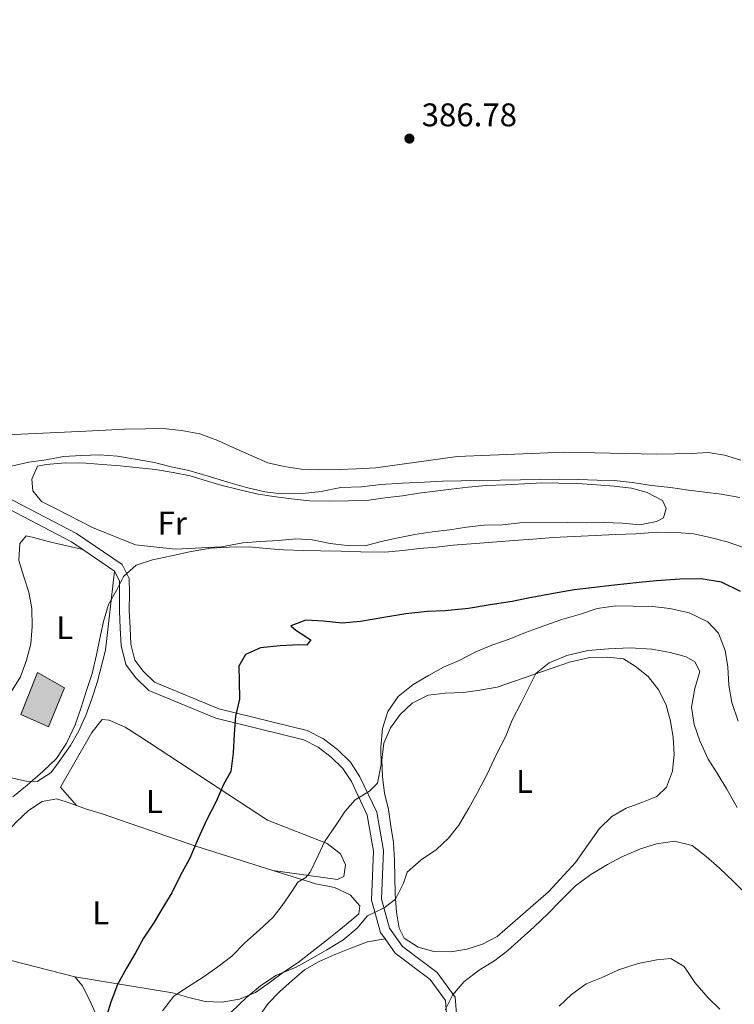
# Model space of a CAD drawing. Units: metres. Extents: x 634371 to 638884, y 708724 to 711781.
# Drawn here: x 636120 to 636339, y 710163 to 710464 of the extents above; entities that cross this region are included whole.
import ezdxf
from ezdxf.enums import TextEntityAlignment as Align

# ---------------------------------------------------------------- set-up
doc = ezdxf.new("R2010")
doc.units = ezdxf.units.M
doc.header["$MEASUREMENT"] = 0
doc.linetypes.add('DGN Style 3', pattern=[69.24730618715598, 49.46236156225427, -19.78494462490171])
for name, color, linetype, lineweight in [('Carátula', 7, 'Continuous', 5), ('Edificios construcciones cerramientos', 7, 'Continuous', 5), ('Elementos auxiliares', 7, 'Continuous', 5), ('Entidades rústicas y varios', 7, 'Continuous', 5), ('Relieve y altimetría', 7, 'Continuous', 5), ('Textos de rotulación', 7, 'Continuous', 5), ('Viales y ferrocarril', 7, 'Continuous', 5)]:
    doc.layers.add(name, color=color, linetype=linetype, lineweight=lineweight)
doc.styles.add('Style-arial', font='arial.shx', dxfattribs={"bigfont": 'arialbig.shx'})
doc.styles.add('Style-Arial Narrow', font='txt')

# ---------------------------------------------------------------- blocks, each defined once
blk = doc.blocks.new('5PATER')
at = {"layer": 'Relieve y altimetría', "linetype": 'Continuous', "lineweight": 5}
h = blk.add_hatch(color=250, dxfattribs=at)
edge = h.paths.add_edge_path()
edge.add_ellipse((0, 0), major_axis=(-1.095731442945027, -1.110710700472634), ratio=0.9994222409660319, start_angle=0, end_angle=360)

msp = doc.modelspace()

# ---------------------------------------------------------------- hatches: boundary and pattern name
at = {"layer": 'Edificios construcciones cerramientos', "linetype": 'Continuous', "lineweight": 15, "extrusion": (0, 0, -1)}
msp.add_hatch(color=31, dxfattribs=at).paths.add_polyline_path([(-636129.1000000001, 710247.6000000001), (-636134.04, 710259.6000000001), (-636125.78, 710264.25), (-636120.6699999999, 710251.3600000001)])

# ---------------------------------------------------------------- linework, layer by layer
at = {"layer": 'Carátula', "color": 7, "linetype": 'Continuous', "lineweight": 5}
msp.add_3dface([(634429.52, 708724.0800000001), (638883.6499999999, 708811.78), (638825.19, 711781.22), (634371.05, 711693.52)], dxfattribs=at)
at = {"layer": 'Edificios construcciones cerramientos', "color": 51, "linetype": 'Continuous', "lineweight": 15, "elevation": 397.27, "flags": 128}
msp.add_lwpolyline([(636129.1000000001, 710247.6000000001), (636120.6699999999, 710251.3600000001), (636125.78, 710264.25), (636134.04, 710259.6000000001), (636129.1000000001, 710247.6000000001)], dxfattribs=at)
at = {"layer": 'Edificios construcciones cerramientos', "color": 1, "linetype": 'Continuous', "lineweight": 15}
msp.add_3dface([(636129.1000000001, 710247.6000000001, 397.27), (636120.6699999999, 710251.3600000001, 397.27), (636125.78, 710264.25, 397.27), (636134.04, 710259.6000000001, 397.27)], dxfattribs=at)
at = {"layer": 'Elementos auxiliares', "color": 250, "linetype": 'Continuous', "lineweight": 5}
msp.add_3dface([(635294.99, 709135.04), (635250.02, 711448.4199999999), (638671.5800000001, 711515.78), (638717.6799999999, 709202.4299999999)], dxfattribs=at)
at = {"layer": 'Entidades rústicas y varios', "color": 92, "linetype": 'Continuous', "lineweight": 5}
msp.add_line((636137.22, 710171.0900000001, 397.87), (636103.46, 710179.74, 396.48), dxfattribs=at)
for points in [[(636229.25, 710326.8600000001, 387.31), (636223.21, 710326.5800000001, 387.31), (636218.06, 710326.31, 387.31), (636211.8400000001, 710326.2, 387.31), (636206.5, 710326.46, 387.31), (636201.1499999999, 710327.26, 387.31), (636196.1499999999, 710328.4099999999, 387.31), (636191.1399999999, 710330.6400000001, 387.31), (636185.76, 710333.02, 387.31), (636180.9199999999, 710335.25, 387.31), (636175.3700000001, 710337.28, 387.31), (636169.8400000001, 710338.25, 387.31), (636164.1399999999, 710338.8600000001, 387.31), (636158.81, 710338.77, 387.31), (636152.4099999999, 710338.6599999999, 387.31), (636146.55, 710338.3700000001, 387.31), (636140.51, 710338.0900000001, 387.31), (636103.19, 710336.3700000001, 388.35)], [(636340.8800000001, 710329.19, 387.66), (636335.8700000001, 710330.7, 387.66), (636330.8800000001, 710331.5, 387.66), (636325.73, 710331.23, 387.66), (636320.5700000001, 710331.1400000001, 387.66), (636315.06, 710331.04, 387.66), (636286.96, 710331.6100000001, 387.66), (636254.0900000001, 710330.3200000001, 387.66), (636229.25, 710326.8600000001, 387.31)], [(636167.81, 710301.94, 393.56), (636155.7, 710303.3300000001, 393.56), (636142.6200000001, 710308.6100000001, 393.21), (636131.5, 710314.28, 393.21), (636127.02, 710316.52, 393.21), (636124.29, 710319.8500000001, 393.21), (636124.05, 710323.3999999999, 393.21), (636125.76, 710327.3400000001, 393.21), (636128.4199999999, 710327.9199999999, 393.21), (636134.27, 710328.3800000001, 393.21), (636140.5, 710328.31, 393.21), (636145.6599999999, 710327.8700000001, 393.21), (636151.01, 710327.4299999999, 393.21), (636156.8800000001, 710326.8200000001, 393.21), (636161.8700000001, 710326.3800000001, 393.21), (636167.22, 710325.3999999999, 393.21), (636172.3999999999, 710324.4299999999, 393.21), (636177.3999999999, 710322.9199999999, 393.21), (636182.23, 710321.3999999999, 393.21), (636187.23, 710320.24, 393.21), (636192.76, 710318.9299999999, 393.21), (636197.9299999999, 710318.1300000001, 393.21), (636203.46, 710317.3400000001, 393.21), (636208.98, 710316.73, 393.21), (636215.03, 710316.6499999999, 393.21), (636220.72, 710316.75, 393.21), (636226.4099999999, 710316.8500000001, 393.21), (636232.0800000001, 710317.6699999999, 393.21), (636237.4099999999, 710318.29, 393.21), (636242.3700000001, 710319.0900000001, 393.21), (636247.3400000001, 710319.71, 393.21), (636252.31, 710320.3300000001, 393.21), (636257.45, 710320.96, 393.21), (636262.96, 710321.4099999999, 393.21), (636268.8200000001, 710321.69, 393.21), (636274.6799999999, 710321.97, 393.21), (636280.01, 710322.24, 393.21), (636285.1699999999, 710322.1599999999, 393.21), (636290.8600000001, 710322.0800000001, 393.21), (636296.74, 710321.6499999999, 393.21), (636302.0800000001, 710321.21, 393.21), (636307.4199999999, 710320.5900000001, 393.21), (636312.25, 710319.26, 393.21), (636316.9099999999, 710316.8500000001, 393.21), (636318.02, 710314.3800000001, 393.56), (636317.19, 710311.52, 393.56), (636315.0700000001, 710310.4199999999, 393.56), (636309.9299999999, 710309.44, 393.56), (636304.5900000001, 710309.8800000001, 393.56), (636299.0700000001, 710310.1300000001, 393.56), (636293.56, 710310.04, 393.56), (636287.8700000001, 710310.1100000001, 393.56), (636273.29, 710310.04, 393.56), (636267.97, 710309.4099999999, 393.21), (636262.28, 710309.31, 393.21), (636256.96, 710308.6799999999, 393.21), (636251.81, 710307.8800000001, 393.21), (636246.49, 710307.25, 393.21), (636241.1699999999, 710306.45, 393.21), (636236.03, 710305.47, 393.21), (636230.8999999999, 710304.31, 393.21), (636225.94, 710302.98, 393.21), (636220.4299999999, 710303.06, 393.21), (636215.26, 710303.6799999999, 393.21), (636209.8999999999, 710304.8300000001, 393.21), (636204.74, 710305.0900000001, 393.21), (636199.4199999999, 710304.6400000001, 393.21), (636193.9099999999, 710304.3600000001, 393.21), (636188.5800000001, 710303.9099999999, 393.21), (636182.03, 710302.73, 393.21), (636167.81, 710301.94, 393.56)], [(636117.75, 710258.28, 394.09), (636120.51, 710262.95, 394.09), (636122.3800000001, 710267.97, 394.09), (636123.71, 710272.97, 394.09), (636124.1499999999, 710278.31, 394.09), (636124.06, 710283.8200000001, 394.09), (636123.0800000001, 710288.78, 394.09), (636121.5700000001, 710293.56, 394.09), (636120.06, 710298.51, 394.09), (636120.3300000001, 710303.6699999999, 393.74), (636122.24, 710306.02, 393.74), (636124.56, 710305.52, 393.74), (636129.3899999999, 710304.19, 393.74), (636139.6599999999, 710301.8300000001, 393.83)], [(636149.28, 710295.29, 394.09), (636146.51, 710271.06, 394.09), (636144.01, 710261.23, 394.09), (636142.3200000001, 710256.23, 394.09), (636140.6300000001, 710251.3999999999, 394.09), (636138.4099999999, 710246.3800000001, 394.09), (636135.8200000001, 710241.8900000001, 394.09), (636132.8700000001, 710237.75, 394.09), (636129.9199999999, 710233.6000000001, 394.09), (636125.7, 710230.8600000001, 394.09), (636122.3200000001, 710230.98, 394.09), (636117.3200000001, 710232.1400000001, 394.09)], [(636282.04, 710197.1000000001, 414.05), (636266.28, 710183.49, 414.05), (636261.8700000001, 710181.1000000001, 414.05), (636257.1000000001, 710179.5900000001, 413.7), (636252.1300000001, 710178.79, 413.35), (636246.98, 710178.8800000001, 413), (636242.1499999999, 710180.22, 412.31), (636237.8400000001, 710182.99, 411.96), (636236.3600000001, 710185.98, 411.96), (636235.56, 710190.95, 411.62), (636235.1100000001, 710196.45, 411.62), (636235.02, 710201.6100000001, 411.62), (636234.9299999999, 710206.76, 411.62), (636234.6499999999, 710212.27, 411.27), (636233.8500000001, 710217.23, 411.27), (636233.05, 710222.3800000001, 410.92), (636231.8999999999, 710227.3300000001, 410.57), (636231.28, 710232.3, 409.88), (636231.01, 710237.45, 409.88), (636231.6300000001, 710242.6200000001, 409.88), (636233.6799999999, 710247.28, 409.88), (636236.6300000001, 710251.4199999999, 409.53), (636240.3, 710254.8700000001, 409.53), (636245.24, 710257.26, 409.53), (636250.3800000001, 710257.8900000001, 409.53), (636255.8899999999, 710258.1599999999, 409.53), (636261.04, 710258.79, 409.53), (636266.3500000001, 710259.77, 409.53), (636288.45, 710267.45, 411.62), (636294.6499999999, 710268.8, 411.62), (636299.98, 710268.8999999999, 411.62), (636304.96, 710268.45, 411.62), (636308.56, 710266.2, 411.96), (636312.53, 710263.0700000001, 412.31), (636315.8, 710258.8600000001, 412.31), (636318.02, 710254.28, 412.31), (636319.3500000001, 710249.3200000001, 412.31), (636320.1499999999, 710244.3600000001, 412.31), (636320.4199999999, 710239.21, 412.66), (636319.97, 710234.04, 412.66), (636318.1000000001, 710229.21, 413), (636315.1300000001, 710226.31, 413.35), (636310.54, 710224.45, 413.7), (636305.77, 710222.77, 414.05), (636301.3700000001, 710220.2, 414.39), (636297.52, 710216.3999999999, 414.39), (636290.24, 710206.1400000001, 414.39), (636282.04, 710197.1000000001, 414.05)], [(636137.6499999999, 710223.56, 396.14), (636132.75, 710229.1599999999, 396.14), (636142.4099999999, 710245.8700000001, 396.49), (636145.54, 710249.8300000001, 396.49), (636147.6799999999, 710249.69, 396.49), (636152.52, 710247.47, 396.49), (636157.01, 710244.7, 396.49), (636196.05, 710219.0700000001, 402.39), (636214.31, 710211.9299999999, 405.17), (636218.46, 710208.8, 405.86), (636219.94, 710205.45, 406.21), (636219.47, 710201.8800000001, 406.21), (636217.53, 710200.96, 406.21), (636197.77, 710203.7, 403.65)], [(636103.46, 710179.74, 396.48), (636104.97, 710184.9199999999, 396.48), (636106.3, 710189.9199999999, 396.48), (636107.46, 710195.1000000001, 396.48), (636108.78, 710200.46, 396.48), (636110.6499999999, 710205.6499999999, 396.48), (636112.8700000001, 710210.49, 396.14), (636115.8200000001, 710214.81, 396.14), (636119.31, 710218.6000000001, 396.14), (636122.98, 710222.05, 396.14), (636127.2, 710224.79, 396.14), (636131.6300000001, 710225.5800000001, 396.14), (636135.3899999999, 710224.3999999999, 396.14), (636137.6499999999, 710223.56, 396.14)], [(636137.6499999999, 710223.56, 396.14), (636140.3999999999, 710222.53, 396.14), (636145.5800000001, 710221.02, 396.48), (636173.8500000001, 710211.21, 399.61), (636197.77, 710203.7, 403.65)], [(636197.77, 710203.7, 403.65), (636210.8600000001, 710199.5900000001, 405.86), (636216.5700000001, 710198.45, 407.59), (636221.4099999999, 710196.22, 407.94), (636224.3200000001, 710192.8900000001, 407.94), (636224.01, 710190.3999999999, 408.29), (636221.8999999999, 710188.5800000001, 408.29), (636217.8700000001, 710185.31, 408.98), (636213.8400000001, 710182.04, 408.98), (636209.6300000001, 710178.77, 409.33), (636205.4199999999, 710175.49, 409.33), (636201.03, 710172.5700000001, 409.33), (636196.6399999999, 710169.29, 409.33), (636192.4199999999, 710166.3700000001, 409.33), (636187.48, 710164.3300000001, 408.29), (636182.1599999999, 710163.3400000001, 407.59), (636177, 710163.6100000001, 406.2), (636172, 710164.77, 404.47), (636167, 710166.28, 403.43), (636137.22, 710171.0900000001, 397.87)], [(636193.31, 710158.8200000001, 411.2), (636196.26, 710162.97, 410.85), (636199.75, 710166.5800000001, 410.51), (636203.6000000001, 710170.03, 410.51), (636207.45, 710173.3, 410.51), (636211.8500000001, 710175.8700000001, 410.51), (636216.44, 710177.8999999999, 410.51), (636221.56, 710179.95, 410.51), (636226.69, 710181.8200000001, 410.51), (636232.0800000001, 710182.74, 410.84)], [(636137.22, 710171.0900000001, 397.87), (636139.3999999999, 710168.46, 398.22), (636141.79, 710163.8800000001, 398.57), (636143.8300000001, 710159.29, 399.26)]]:
    msp.add_polyline3d(points, dxfattribs=at)
at = {"layer": 'Relieve y altimetría', "color": 30, "linetype": 'Continuous', "lineweight": 5, "flags": 128}
for points, elevation in [([(636340.56, 710317.8), (636334.8500000001, 710318.76), (636329.8600000001, 710319.3900000001), (636324.8700000001, 710320.01), (636319.3400000001, 710320.8), (636313.6399999999, 710321.4099999999), (636307.5800000001, 710322.3700000001), (636302.06, 710322.99), (636296.8999999999, 710323.0700000001), (636291.2, 710323.3300000001), (636285.51, 710323.4099999999), (636279.29, 710323.3), (636273.4199999999, 710323.19), (636267.2, 710323.0800000001), (636260.98, 710322.97), (636255.29, 710322.8700000001), (636249.6100000001, 710322.77), (636244.1000000001, 710322.5), (636237.3500000001, 710322.2), (636230.78, 710321.73), (636224.9199999999, 710321.0900000001), (636218.52, 710320.8), (636212.5, 710319.6300000001), (636206.8200000001, 710319), (636200.4199999999, 710318.8800000001), (636195.25, 710319.5), (636189.72, 710320.8200000001), (636184, 710322.5), (636177.9199999999, 710324.3500000001), (636172.02, 710326.02), (636166.6699999999, 710327.1699999999), (636161.49, 710328.5), (636155.6000000001, 710329.46), (636150.25, 710330.44), (636144.73, 710330.8700000001), (636139.22, 710330.6000000001), (636133.72, 710330.3200000001), (636128.3999999999, 710329.3400000001), (636123.0800000001, 710328.54), (636117.77, 710327.3800000001)], 390), ([(636341.6599999999, 710302.48), (636336.6499999999, 710304.1699999999), (636331.47, 710305.5), (636326.47, 710306.6599999999), (636321.31, 710307.1000000001), (636315.26, 710307.1699999999), (636308.69, 710306.7), (636302.47, 710306.4099999999), (636296.25, 710306.1200000001), (636289.8600000001, 710305.8300000001), (636283.46, 710305.54), (636277.24, 710305.0800000001), (636271.3800000001, 710304.6200000001), (636266.24, 710304.1699999999), (636259.6599999999, 710303.7), (636252.9199999999, 710303.23), (636247.77, 710302.6000000001), (636242.44, 710302.1499999999), (636237.48, 710301.53), (636231.97, 710301.0800000001), (636224.6799999999, 710301.1300000001), (636218.6300000001, 710301.3800000001), (636212.4099999999, 710301.45), (636207.25, 710301.53), (636201.02, 710301.78), (636195.6799999999, 710302.21), (636190.51, 710302.6499999999), (636184.47, 710302.54), (636178.6100000001, 710302.26)], 395), ([(636178.6100000001, 710302.26), (636172.76, 710301.27), (636166.74, 710299.9199999999), (636160.8899999999, 710298.75), (636155.94, 710297.06), (636152.0900000001, 710293.6200000001), (636150.03, 710289.49), (636147.44, 710285), (636145.9299999999, 710279.8200000001), (636144.78, 710274.6400000001), (636143.8, 710269.6400000001), (636142.48, 710263.9299999999), (636140.6200000001, 710258.3800000001), (636139.1000000001, 710253.56), (636137.24, 710248.19), (636134.6699999999, 710242.6300000001), (636131.55, 710237.95), (636127.3600000001, 710233.97), (636122.6300000001, 710229.79), (636118.25, 710226.1599999999)], 395), ([(636340.01, 710249.3600000001), (636338.1300000001, 710255.02), (636337.1499999999, 710260.3300000001), (636336.8700000001, 710266.02), (636336.0700000001, 710270.98), (636334.02, 710276.28), (636330.76, 710279.78), (636325.02, 710282.52), (636319.1300000001, 710283.8400000001), (636313.79, 710284.46), (636307.9199999999, 710284.53), (636302.5800000001, 710284.6200000001), (636296.8999999999, 710283.81), (636291.78, 710282.1100000001), (636286.1200000001, 710280.4099999999), (636280.6399999999, 710278.54), (636274.99, 710276.48), (636270.04, 710274.44), (636264.74, 710272.5700000001), (636259.8, 710270.53), (636254.69, 710267.95), (636249.9199999999, 710265.9099999999), (636245.3400000001, 710263.3400000001), (636240.5900000001, 710260.5900000001), (636236.03, 710256.95), (636232.9099999999, 710252.27), (636231.23, 710247.0900000001), (636230.79, 710241.3900000001), (636230.8899999999, 710236.05), (636229.74, 710230.3400000001), (636227.3, 710227.99), (636222.8999999999, 710225.25), (636219.8899999999, 710221.78), (636217.27, 710217.94), (636213.5, 710212.4199999999), (636211.54, 710208.27), (636209.0900000001, 710203.21), (636207.78, 710201.52), (636205.3200000001, 710200.1400000001), (636203.69, 710197.53), (636200.5800000001, 710192.9299999999), (636197.8, 710189.3999999999), (636193.54, 710185.4099999999), (636189.1200000001, 710181.5700000001), (636185.1599999999, 710177.45), (636180.95, 710174.1699999999), (636176.3800000001, 710171.0700000001), (636171.6300000001, 710167.97), (636167.4099999999, 710165.22), (636163.94, 710160.72)], 405), ([(636339.6799999999, 710222.9099999999), (636336.56, 710228.55), (636333.6300000001, 710233.47), (636330.8800000001, 710237.69), (636328.3, 710243.3400000001), (636326.6100000001, 710248.29), (636325.8, 710253.6100000001), (636326.77, 710259.31), (636328.28, 710264.5), (636326.8, 710267.49), (636324.1100000001, 710269.05), (636319.28, 710270.3800000001), (636313.5800000001, 710271.3500000001), (636306.99, 710271.77), (636300.4199999999, 710271.47), (636294.02, 710271.01), (636287.6499999999, 710269.47), (636282.1799999999, 710267.24), (636278.1399999999, 710263.97), (636276.0800000001, 710259.8400000001), (636273.6799999999, 710255), (636270.9299999999, 710249.6200000001), (636268.8800000001, 710244.6000000001), (636266.1300000001, 710239.22), (636263.22, 710233.1200000001), (636260.29, 710227.56), (636257.71, 710222.71), (636254.6000000001, 710217.5), (636251.47, 710213.53), (636247.8, 710210.0900000001), (636243.05, 710206.98), (636238.8500000001, 710203.1799999999), (636237.6699999999, 710199.78), (636235.26, 710194.9299999999), (636231.76, 710192.2), (636226.6399999999, 710189.79), (636223.51, 710186), (636219.1300000001, 710182.3700000001), (636214.2, 710179.44), (636209.45, 710176.69), (636204.8700000001, 710174.1200000001), (636198.69, 710171.52), (636193.95, 710168.4099999999), (636189.74, 710164.96), (636184.8400000001, 710160.25)], 410), ([(636370.05, 710160.8700000001), (636365.04, 710162.9099999999), (636360.2, 710164.96), (636355.71, 710167.3700000001), (636352.99, 710170.8800000001), (636351.8400000001, 710175.48), (636350.8500000001, 710180.98), (636348.8, 710186.6300000001), (636346.22, 710191.5700000001), (636342.76, 710196.1300000001), (636338.6000000001, 710200.3200000001), (636334.26, 710204.51), (636330.28, 710208), (636325.96, 710211.3), (636320.6000000001, 710212.6300000001), (636315.1000000001, 710211.8200000001), (636310.1499999999, 710210.31), (636304.5, 710207.8999999999), (636300.1000000001, 710205.51), (636295, 710202.3999999999), (636290.26, 710198.94), (636285.71, 710194.4099999999), (636281.8700000001, 710190.4299999999)], 415), ([(636281.8700000001, 710190.4299999999), (636277.6699999999, 710186.45), (636273.6499999999, 710182.8200000001), (636269.6200000001, 710179.19), (636265.5900000001, 710176.1000000001), (636260.8400000001, 710173.1699999999), (636256.28, 710169.71), (636252.6200000001, 710165.56), (636250.3800000001, 710161.0700000001)], 415), ([(636334.4299999999, 710161.21), (636330.81, 710164.7), (636326.8200000001, 710169.4299999999), (636323.53, 710174.3500000001), (636319.3999999999, 710176.77), (636315.1399999999, 710176.3400000001), (636309.47, 710175.1699999999), (636303.45, 710173.29), (636298.69, 710171.0700000001), (636293.5700000001, 710169.03), (636289.01, 710165.74), (636285.3400000001, 710162.1200000001)], 420)]:
    msp.add_lwpolyline(points, dxfattribs=dict(at, elevation=elevation))
at = {"layer": 'Relieve y altimetría', "color": 30, "linetype": 'Continuous', "lineweight": 25, "elevation": 400, "flags": 128}
for points in [[(636340.7, 710288.99), (636334.96, 710291.9099999999), (636328.72, 710292.8700000001), (636322.1499999999, 710292.75), (636315.04, 710292.27), (636309.72, 710291.8200000001), (636302.26, 710290.98), (636295.1599999999, 710290.1499999999), (636289.8400000001, 710289.52), (636282.9299999999, 710288.3300000001), (636275.8400000001, 710286.96), (636270.8800000001, 710285.98), (636264.1399999999, 710284.98), (636257.5800000001, 710283.79), (636250.3, 710283.1300000001), (636244.97, 710282.8600000001), (636238.3999999999, 710282.21), (636231.6699999999, 710281.02), (636224.5800000001, 710279.8300000001), (636218.8899999999, 710279.3800000001), (636213.19, 710279.99), (636207.8600000001, 710280.25), (636203.26, 710278.56), (636204.71, 710277.1699999999)], [(636204.71, 710277.1699999999), (636209.3800000001, 710274.23), (636208.1699999999, 710272.6100000001), (636205.6799999999, 710272.73), (636199.99, 710272.45), (636193.96, 710271.81), (636189.3700000001, 710269.78), (636187.3, 710266.19), (636187.3800000001, 710261.74), (636187.48, 710256.05), (636186.3200000001, 710250.8800000001), (636185.8899999999, 710245.3600000001), (636185.6300000001, 710239.6599999999), (636184.8400000001, 710233.96), (636182.6000000001, 710230.01), (636180.3800000001, 710224.81), (636177.46, 710219.0700000001), (636174.8899999999, 710213.51), (636172.3300000001, 710207.4199999999), (636169.3999999999, 710202.03), (636166.8300000001, 710196.8300000001), (636164.06, 710192.3400000001), (636161.47, 710187.8500000001), (636158.1799999999, 710182.99), (636155.77, 710178.5), (636153.01, 710173.8300000001), (636150.25, 710168.8), (636148.21, 710163.4299999999), (636146.53, 710158.0700000001)]]:
    msp.add_lwpolyline(points, dxfattribs=at)
at = {"layer": 'Viales y ferrocarril', "color": 250, "linetype": 'DGN Style 3', "lineweight": 5}
msp.add_line((636139.6599999999, 710301.8300000001, 393.83), (636149.28, 710295.29, 394.09), dxfattribs=at)
at = {"layer": 'Viales y ferrocarril', "color": 250, "linetype": 'DGN Style 3', "lineweight": 5, "extrusion": (-0.2437759816064866, -0.323226098313536, 0.9143840331943699), "elevation": -384303.5473273883, "flags": 128}
msp.add_lwpolyline([(80156.38194395439, 868951.076628183), (80180.01355583908, 868955.3498377178), (80184.21902610734, 868955.5721434164)], dxfattribs=at)
at = {"layer": 'Viales y ferrocarril', "color": 250, "linetype": 'Continuous', "lineweight": 5}
msp.add_polyline3d([(636116.22, 710318.03, 392.01), (636137.72, 710306.78, 393.74), (636151.6200000001, 710297.3300000001, 394.09), (636153.78, 710292.96, 394.44), (636153.8600000001, 710288.52, 394.78), (636153.78, 710283.21, 394.78), (636154.05, 710277.9299999999, 395.13), (636154.31, 710272.9199999999, 395.13), (636155.54, 710268.04, 395.48), (636158.02, 710264.69, 396.17), (636161.53, 710261.31, 396.87), (636181.22, 710253.1100000001, 400.69), (636208.25, 710246.45, 403.12), (636213.1799999999, 710243.8999999999, 404.51), (636217.51, 710240.6499999999, 404.85), (636221.49, 710236.81, 404.85), (636224.3800000001, 710232.3600000001, 405.2), (636229.5, 710221.51, 406.94), (636231.54, 710209.8, 407.98), (636230.9199999999, 710194.9299999999, 409.37), (636233.4299999999, 710186.03, 410.41), (636237.3500000001, 710180.47, 411.8), (636247.97, 710172.47, 412.84), (636253.45, 710164.9299999999, 413.88), (636254.1699999999, 710156.01, 414.92)], dxfattribs=at)
at = {"layer": 'Viales y ferrocarril', "color": 250, "linetype": 'DGN Style 3', "lineweight": 5}
for points in [[(636149.28, 710295.29, 394.09), (636150.8, 710292.24, 394.44), (636150.8600000001, 710288.52, 394.78), (636150.78, 710283.1499999999, 394.78), (636151.05, 710277.77, 395.13), (636151.3300000001, 710272.48, 395.13), (636152.78, 710266.74, 395.48), (636155.76, 710262.71, 396.17), (636159.8500000001, 710258.75, 396.87), (636180.28, 710250.25, 400.69), (636207.19, 710243.6300000001, 403.12), (636211.5800000001, 710241.3600000001, 404.51), (636215.55, 710238.3600000001, 404.85), (636219.1699999999, 710234.8900000001, 404.85), (636221.76, 710230.8999999999, 405.2), (636226.6200000001, 710220.5900000001, 406.94), (636228.52, 710209.6000000001, 407.98), (636227.8999999999, 710194.56, 409.37), (636230.69, 710184.72, 410.41), (636232.0800000001, 710182.74, 410.84)], [(636232.0800000001, 710182.74, 410.84), (636235.1699999999, 710178.3500000001, 411.8), (636245.81, 710170.3500000001, 412.84), (636250.53, 710163.8500000001, 413.88), (636251.19, 710155.73, 414.92), (636253.3300000001, 710135.4099999999, 416.31), (636255.1300000001, 710126.44, 416.31), (636257.3600000001, 710122.19, 416.31), (636263.01, 710116.3700000001, 416.31), (636270.6100000001, 710110.24, 417.11)]]:
    msp.add_polyline3d(points, dxfattribs=at)

# ---------------------------------------------------------------- block references
at = {"layer": 'Relieve y altimetría', "color": 250, "linetype": 'Continuous', "lineweight": 5}
msp.add_blockref('5PATER', (636239.49, 710427.5800000001, 386.78), dxfattribs=at)

# ---------------------------------------------------------------- texts
at = {"layer": 'Entidades rústicas y varios', "color": 92, "linetype": 'Continuous', "lineweight": 5, "style": 'Style-Arial Narrow'}
for s, p in [('Fr', (636166.9625252271, 710309.93001, 393.44)), ('L', (636134.0531652174, 710277.97001, 394.51)), ('L', (636274.6931652175, 710230.93001, 411.3)), ('L', (636161.4831652173, 710224.7500100001, 397.99)), ('L', (636145.0731652174, 710190.71001, 399.31))]:
    msp.add_text(s, height=7.000020000000001, dxfattribs=at).set_placement(p, align=Align.MIDDLE_CENTER)
at = {"layer": 'Textos de rotulación', "color": 250, "linetype": 'Continuous', "lineweight": 5, "style": 'Style-arial'}
msp.add_text('386.78', height=7.000020000000001, dxfattribs=at).set_placement((636243.24, 710431.3300000001, 386.78))

# ---------------------------------------------------------------- meshes
at = {"layer": 'Viales y ferrocarril', "color": 20, "linetype": 'Continuous', "lineweight": 5}
mesh = msp.add_polyface(dxfattribs=at)
corners = [(636609.6300000001, 710708.46, 385.4999999999873), (636556.9499999997, 710683.8299999998, 385.500000000003), (636555.03, 710689.01, 385.4999999999947), (636548.5099999998, 710680.5900000001, 385.4999999999953), (636545.5899999999, 710679.47, 385.4999999999818), (636509.8200000001, 710671.6699999999, 385.4999999999872), (636511.6799999997, 710666.47, 385.4999999999897), (636461.96, 710650.05, 385.5000000000019), (636460.3200000001, 710655.3300000001, 385.4999999999865), (636400.1200000001, 710632.05, 385.4999999999914), (636398.5800000001, 710637.3500000001, 385.4999999999948), (636372.6999999997, 710624.1499999999, 385.49999999999), (636370.9799999997, 710629.3999999999, 385.499999999987), (636320.28, 710610.72, 385.4999999999843), (636322.25, 710605.56, 385.4999999999811), (636289.3800000001, 710592.5900000001, 385.4999999999957), (636092.29, 710461.7799999998, 387.930000000009), (636104.8999999999, 710464.28, 388.270000000002), (636095.25, 710457.0999999999, 387.9300000000113), (636101.5900000001, 710468.7, 388.2700000000108), (636102.78, 710469.6000000001, 388.1299999999976), (636105.3200000001, 710471.5199999998, 388.1300000000005), (636117.3300000001, 710473.6699999999, 387.5799999999943), (636113.8700000001, 710477.98, 387.5799999999975), (636167.81, 710516.75, 386.1900000000147), (636164.31, 710521.0199999998, 386.1900000000275), (636192.5099999998, 710536.23, 385.8399999999957), (636189.22, 710540.6699999999, 385.8399999999738), (636207.6599999999, 710553.44, 385.8399999999838), (636210.71, 710548.8299999998, 385.839999999998), (636234.04, 710570.0800000001, 385.4999999999875), (636236.9299999999, 710565.3700000001, 385.4999999999806), (636262.9799999997, 710580.9299999999, 385.1499999999986), (636260.4399999997, 710585.8400000001, 385.1499999999828), (636287.2500000002, 710597.69, 385.5000000000023)]
mesh.append_faces([[corners[k] for k in face] for face in [(0, 1, 2), (2, 4, 5), (5, 7, 8), (8, 9, 10), (10, 11, 12), (12, 11, 13), (22, 23, 24), (24, 25, 26), (26, 28, 29), (29, 30, 31), (31, 30, 32), (13, 15, 34), (34, 32, 33)]], dxfattribs={"vtx0": -1, "vtx1": -1, "color": 20})
mesh.append_faces([[corners[k] for k in face] for face in [(2, 1, 3), (2, 3, 4), (5, 4, 6), (5, 6, 7), (8, 7, 9), (10, 9, 11), (13, 11, 14), (13, 14, 15), (16, 17, 18), (17, 16, 19), (17, 19, 20), (17, 20, 21), (21, 22, 17), (22, 21, 23), (24, 23, 25), (26, 25, 27), (26, 27, 28), (29, 28, 30), (32, 30, 33), (34, 15, 32)]], dxfattribs={"vtx0": -1, "vtx2": -1, "color": 20})

doc.saveas('drawing.dxf')
